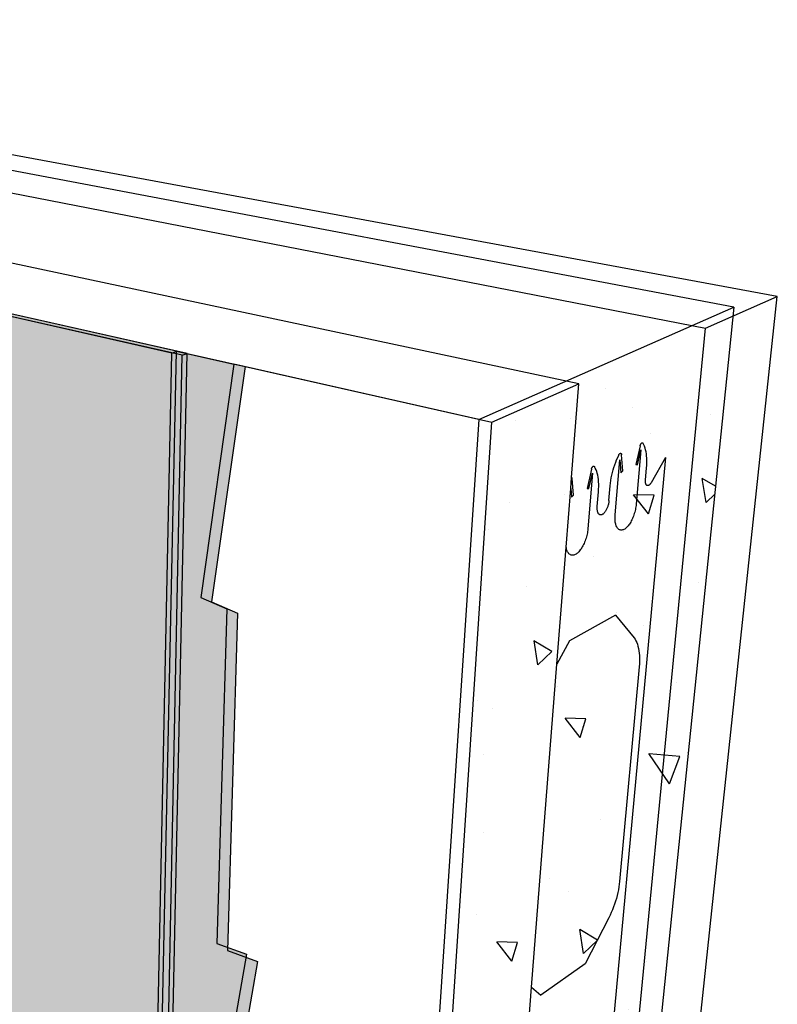
# Model space of a CAD drawing. Units: inches. Extents: x 1532.3 to 1591.5, y 1690.8 to 1742.5.
# Drawn here: x 1568.1 to 1591.5, y 1712.2 to 1742.5 of the extents above; entities that cross this region are included whole.
import ezdxf

# ---------------------------------------------------------------- set-up
doc = ezdxf.new("R2010")
doc.units = ezdxf.units.IN
doc.header["$MEASUREMENT"] = 0
doc.layers.add('510 COLPHENE 3000', color=7, linetype='Continuous')
doc.layers.add('520 COLPHENE ICF', color=7, linetype='Continuous')

msp = doc.modelspace()

# ---------------------------------------------------------------- hatches: boundary and pattern name
at = {"layer": '510 COLPHENE 3000'}
h = msp.add_hatch(color=252, dxfattribs=at)
h.dxf.hatch_style = 1
h.paths.add_polyline_path([(1535.381, 1740.765), (1535.23, 1740.739), (1572.829, 1732.248), (1572.975, 1732.301)])
h = msp.add_hatch(color=9, dxfattribs=at)
h.dxf.hatch_style = 1
h.paths.add_polyline_path([(1572.829, 1732.248), (1535.23, 1740.739), (1539.624, 1711.914), (1572.06, 1694.995)])
h = msp.add_hatch(dxfattribs=at)
h.set_pattern_fill('AR-CONC', angle=78)
h.set_pattern_definition([(128, (-105.9517, -4.16), (2.105076, 6.885394), [0.75, -8.25]), (73, (-105.952, -4.16), (-7.64603, 0.206703), [0.6, -6.6]), (178.45144, (-105.776, -3.586), (-5.540953, 7.092097), [0.637402, -7.011421]), (124.1842, (-107.908, -3.744), (3.837942, 10.09506), [1.125, -12.375]), (174.63564, (-107.588, -2.903), (-7.585046, 11.16768), [0.956103, -10.51714]), (69.18416, (-107.908, -3.744), (-7.585046, 11.16768), [0.9, -9.9]), (99, (-107.211, -2.87), (5.179247, 5.00154), [0.75, -8.25]), (44, (-107.211, -2.87), (-6.587157, 3.887655), [0.6, -6.6]), (149.45144, (-106.7794, -2.453), (-1.40791, 8.889195), [0.637402, -7.011421]), (115.5, (-105.9517, -4.16), (-3.2309115, 0.8110666), [0, -6.52, 0, -6.7, 0, -6.625]), (85.5, (-105.9517, -4.16), (-3.3109764, 3.3932364), [0, -3.82, 0, -6.37, 0, -2.525]), (45.5, (-106.4153, -6.3412), (1.3304992, 5.174677), [0, -2.5, 0, -7.8, 0, -10.35]), (35.5, (-106.623, -7.3194), (0.233338, 5.9125515), [0, -3.25, 0, -5.18, 0, -7.35])])
h.paths.add_polyline_path([(1579.691, 1691.188), (1586.448, 1697.693), (1590.133, 1733.664), (1582.28, 1730.206)])
h = msp.add_hatch(color=252, dxfattribs=at)
h.dxf.hatch_style = 1
h.paths.add_polyline_path([(1572.975, 1732.301), (1572.829, 1732.248), (1572.06, 1694.995), (1572.182, 1695.095)])
h = msp.add_hatch(color=253, dxfattribs=at)
h.dxf.hatch_style = 1
h.paths.add_polyline_path([(1572.182, 1695.095), (1574.438, 1693.921), (1575.924, 1700.884), (1573.436, 1702.031), (1573.497, 1704.238), (1575.125, 1713.738), (1574.211, 1714.071), (1574.518, 1724.372), (1573.725, 1724.718), (1574.743, 1731.903), (1572.975, 1732.301)])
at = {"layer": '520 COLPHENE ICF'}
h = msp.add_hatch(color=252, dxfattribs=at)
h.dxf.hatch_style = 1
h.paths.add_polyline_path([(1535.391, 1740.767), (1535.238, 1740.741), (1573.152, 1732.179), (1573.299, 1732.232)])
h = msp.add_hatch(color=9, dxfattribs=at)
h.dxf.hatch_style = 1
h.paths.add_polyline_path([(1535.238, 1740.741), (1539.669, 1711.675), (1572.376, 1694.614), (1573.152, 1732.179)])
h = msp.add_hatch(color=252, dxfattribs=at)
h.dxf.hatch_style = 1
h.paths.add_polyline_path([(1573.299, 1732.232), (1573.152, 1732.179), (1572.376, 1694.614), (1572.499, 1694.715), (1572.732, 1705.649)])
h = msp.add_hatch(color=254, dxfattribs=at)
h.dxf.hatch_style = 1
h.paths.add_polyline_path([(1574.855, 1724.237), (1574.055, 1724.585), (1575.082, 1731.831), (1573.299, 1732.232), (1572.732, 1705.649), (1574.023, 1705.089), (1575.467, 1713.513), (1574.546, 1713.849)])
h.paths.add_polyline_path([(1576.272, 1700.552), (1573.764, 1701.708), (1573.825, 1703.935), (1574.023, 1705.089), (1572.732, 1705.649), (1572.499, 1694.715), (1574.775, 1693.531)])

# ---------------------------------------------------------------- linework, layer by layer
at = {"layer": '510 COLPHENE 3000'}
for p, q in [((1590.133, 1733.664), (1544.348, 1742.318)), ((1572.829, 1732.248), (1535.23, 1740.739)), ((1572.975, 1732.301), (1535.381, 1740.765)), ((1582.28, 1730.206), (1590.133, 1733.664)), ((1590.133, 1733.664), (1586.448, 1697.693)), ((1572.06, 1694.995), (1572.829, 1732.248)), ((1572.182, 1695.095), (1572.975, 1732.301)), ((1572.829, 1732.248), (1572.975, 1732.301)), ((1572.975, 1732.301), (1574.743, 1731.903)), ((1574.743, 1731.903), (1573.725, 1724.718)), ((1582.28, 1730.206), (1574.743, 1731.903)), ((1582.28, 1730.206), (1579.691, 1691.188)), ((1573.725, 1724.718), (1574.518, 1724.372)), ((1574.518, 1724.372), (1574.211, 1714.071)), ((1574.211, 1714.071), (1575.125, 1713.738)), ((1575.125, 1713.738), (1573.497, 1704.238))]:
    msp.add_line(p, q, dxfattribs=at)
at = {"layer": '520 COLPHENE ICF'}
for p, q in [((1591.467, 1733.988), (1545.466, 1742.512)), ((1542.845, 1742.058), (1589.254, 1733.014)), ((1573.152, 1732.179), (1535.238, 1740.741)), ((1573.299, 1732.232), (1535.391, 1740.767)), ((1585.363, 1731.3), (1543.052, 1740.29)), ((1588.77, 1708.618), (1591.467, 1733.988)), ((1589.254, 1733.014), (1591.467, 1733.988)), ((1586.743, 1706.965), (1589.254, 1733.014)), ((1572.376, 1694.614), (1573.152, 1732.179)), ((1572.732, 1705.649), (1573.299, 1732.232)), ((1573.152, 1732.179), (1573.299, 1732.232)), ((1573.299, 1732.232), (1575.082, 1731.831)), ((1575.082, 1731.831), (1574.055, 1724.585)), ((1575.082, 1731.831), (1582.682, 1730.119)), ((1582.682, 1730.119), (1585.363, 1731.3)), ((1585.137, 1728.418), (1585.363, 1731.3)), ((1580.825, 1702.137), (1582.682, 1730.119)), ((1587.245, 1729.392), (1587.11, 1728.812)), ((1587.245, 1729.392), (1587.247, 1729.399)), ((1587.247, 1729.399), (1587.249, 1729.405)), ((1587.249, 1729.405), (1587.251, 1729.411)), ((1587.251, 1729.411), (1587.253, 1729.417)), ((1587.253, 1729.417), (1587.255, 1729.423)), ((1587.255, 1729.423), (1587.257, 1729.429)), ((1587.257, 1729.429), (1587.26, 1729.435)), ((1587.26, 1729.435), (1587.263, 1729.44)), ((1587.263, 1729.44), (1587.265, 1729.445)), ((1587.265, 1729.445), (1587.268, 1729.45)), ((1587.268, 1729.45), (1587.271, 1729.455)), ((1587.271, 1729.455), (1587.274, 1729.459)), ((1587.274, 1729.459), (1587.277, 1729.464)), ((1587.277, 1729.464), (1587.281, 1729.467)), ((1587.281, 1729.467), (1587.284, 1729.471)), ((1587.284, 1729.471), (1587.287, 1729.474)), ((1587.287, 1729.474), (1587.29, 1729.477)), ((1587.29, 1729.477), (1587.293, 1729.479)), ((1587.293, 1729.479), (1587.297, 1729.481)), ((1587.297, 1729.481), (1587.3, 1729.483)), ((1587.3, 1729.483), (1587.303, 1729.484)), ((1587.303, 1729.484), (1587.306, 1729.485)), ((1587.306, 1729.485), (1587.309, 1729.485)), ((1587.309, 1729.485), (1587.312, 1729.485)), ((1587.312, 1729.485), (1587.315, 1729.484)), ((1587.315, 1729.484), (1587.318, 1729.483)), ((1587.318, 1729.483), (1587.32, 1729.482)), ((1587.32, 1729.482), (1587.323, 1729.481)), ((1587.323, 1729.481), (1587.325, 1729.478)), ((1587.325, 1729.478), (1587.328, 1729.476)), ((1587.328, 1729.476), (1587.33, 1729.473)), ((1587.33, 1729.473), (1587.332, 1729.47)), ((1587.332, 1729.47), (1587.333, 1729.467)), ((1587.335, 1729.463), (1587.333, 1729.467)), ((1587.357, 1729.423), (1587.335, 1729.463)), ((1587.378, 1729.375), (1587.357, 1729.423)), ((1587.396, 1729.323), (1587.378, 1729.375)), ((1586.555, 1729.036), (1586.586, 1729.102)), ((1586.586, 1729.102), (1586.589, 1729.108)), ((1586.589, 1729.108), (1586.591, 1729.114)), ((1586.591, 1729.114), (1586.594, 1729.119)), ((1586.594, 1729.119), (1586.597, 1729.125)), ((1586.597, 1729.125), (1586.6, 1729.13)), ((1586.6, 1729.13), (1586.603, 1729.134)), ((1586.603, 1729.134), (1586.606, 1729.139)), ((1586.606, 1729.139), (1586.609, 1729.143)), ((1586.609, 1729.143), (1586.613, 1729.146)), ((1586.613, 1729.146), (1586.616, 1729.15)), ((1586.616, 1729.15), (1586.619, 1729.153)), ((1586.619, 1729.153), (1586.622, 1729.156)), ((1586.622, 1729.156), (1586.626, 1729.158)), ((1586.626, 1729.158), (1586.629, 1729.16)), ((1586.629, 1729.16), (1586.632, 1729.161)), ((1586.632, 1729.161), (1586.635, 1729.163)), ((1586.635, 1729.163), (1586.639, 1729.163)), ((1586.639, 1729.163), (1586.642, 1729.164)), ((1586.642, 1729.164), (1586.645, 1729.163)), ((1586.645, 1729.163), (1586.648, 1729.163)), ((1586.648, 1729.163), (1586.65, 1729.162)), ((1586.65, 1729.162), (1586.653, 1729.161)), ((1586.653, 1729.161), (1586.656, 1729.159)), ((1586.656, 1729.159), (1586.658, 1729.157)), ((1586.658, 1729.157), (1586.66, 1729.154)), ((1586.66, 1729.154), (1586.662, 1729.151)), ((1586.662, 1729.151), (1586.664, 1729.148)), ((1586.664, 1729.148), (1586.666, 1729.144)), ((1586.666, 1729.144), (1586.668, 1729.141)), ((1586.668, 1729.141), (1586.669, 1729.136)), ((1586.669, 1729.136), (1586.67, 1729.132)), ((1586.67, 1729.132), (1586.671, 1729.127)), ((1586.671, 1729.127), (1586.672, 1729.122)), ((1586.672, 1729.122), (1586.673, 1729.116)), ((1586.716, 1728.619), (1586.673, 1729.116)), ((1587.271, 1729.269), (1587.122, 1727.591)), ((1587.163, 1728.805), (1587.271, 1729.269)), ((1587.412, 1729.267), (1587.396, 1729.323)), ((1587.426, 1729.207), (1587.412, 1729.267)), ((1587.437, 1729.144), (1587.426, 1729.207)), ((1587.445, 1729.078), (1587.437, 1729.144)), ((1587.45, 1729.009), (1587.445, 1729.078)), ((1585.781, 1728.744), (1585.784, 1728.748)), ((1585.784, 1728.748), (1585.787, 1728.751)), ((1585.787, 1728.751), (1585.791, 1728.754)), ((1585.791, 1728.754), (1585.794, 1728.757)), ((1585.794, 1728.757), (1585.797, 1728.76)), ((1585.797, 1728.76), (1585.801, 1728.762)), ((1585.801, 1728.762), (1585.804, 1728.763)), ((1585.804, 1728.763), (1585.807, 1728.764)), ((1585.807, 1728.764), (1585.811, 1728.765)), ((1585.811, 1728.765), (1585.814, 1728.766)), ((1585.814, 1728.766), (1585.817, 1728.766)), ((1585.817, 1728.766), (1585.82, 1728.765)), ((1585.82, 1728.765), (1585.823, 1728.764)), ((1585.823, 1728.764), (1585.826, 1728.763)), ((1585.826, 1728.763), (1585.828, 1728.761)), ((1585.828, 1728.761), (1585.831, 1728.759)), ((1585.831, 1728.759), (1585.833, 1728.757)), ((1585.833, 1728.757), (1585.835, 1728.754)), ((1585.835, 1728.754), (1585.837, 1728.751)), ((1585.837, 1728.751), (1585.839, 1728.747)), ((1585.841, 1728.743), (1585.839, 1728.747)), ((1588.022, 1729.034), (1586.317, 1710.562)), ((1586.438, 1728.727), (1586.464, 1728.807)), ((1586.464, 1728.807), (1586.492, 1728.885)), ((1586.477, 1727.263), (1586.621, 1728.955)), ((1586.492, 1728.885), (1586.522, 1728.962)), ((1586.522, 1728.962), (1586.555, 1729.036)), ((1586.621, 1728.955), (1586.656, 1728.557)), ((1587.11, 1728.812), (1587.163, 1728.805)), ((1587.444, 1728.709), (1587.449, 1728.786)), ((1587.449, 1728.786), (1587.452, 1728.863)), ((1587.453, 1728.937), (1587.45, 1729.009)), ((1587.452, 1728.863), (1587.453, 1728.937)), ((1588.022, 1729.034), (1587.581, 1728.255)), ((1585.748, 1728.671), (1585.611, 1728.078)), ((1585.776, 1728.546), (1585.636, 1726.836)), ((1585.667, 1728.072), (1585.776, 1728.546)), ((1585.748, 1728.671), (1585.749, 1728.677)), ((1585.749, 1728.677), (1585.751, 1728.684)), ((1585.751, 1728.684), (1585.753, 1728.69)), ((1585.753, 1728.69), (1585.755, 1728.696)), ((1585.755, 1728.696), (1585.757, 1728.702)), ((1585.757, 1728.702), (1585.76, 1728.708)), ((1585.76, 1728.708), (1585.763, 1728.714)), ((1585.763, 1728.714), (1585.765, 1728.72)), ((1585.765, 1728.72), (1585.768, 1728.725)), ((1585.768, 1728.725), (1585.771, 1728.73)), ((1585.771, 1728.73), (1585.774, 1728.735)), ((1585.774, 1728.735), (1585.777, 1728.739)), ((1585.777, 1728.739), (1585.781, 1728.744)), ((1585.864, 1728.703), (1585.841, 1728.743)), ((1585.887, 1728.655), (1585.864, 1728.703)), ((1585.907, 1728.602), (1585.887, 1728.655)), ((1585.924, 1728.546), (1585.907, 1728.602)), ((1585.939, 1728.485), (1585.924, 1728.546)), ((1585.951, 1728.421), (1585.939, 1728.485)), ((1586.357, 1728.4), (1586.373, 1728.482)), ((1586.373, 1728.482), (1586.392, 1728.564)), ((1586.392, 1728.564), (1586.414, 1728.646)), ((1586.414, 1728.646), (1586.438, 1728.727)), ((1586.656, 1728.557), (1586.716, 1728.619)), ((1587.41, 1728.337), (1587.444, 1728.709)), ((1585.11, 1728.079), (1585.137, 1728.418)), ((1585.137, 1728.418), (1585.137, 1728.417)), ((1585.137, 1728.417), (1585.139, 1728.414)), ((1585.139, 1728.414), (1585.141, 1728.41)), ((1585.141, 1728.41), (1585.143, 1728.406)), ((1585.143, 1728.406), (1585.145, 1728.402)), ((1585.145, 1728.402), (1585.146, 1728.398)), ((1585.146, 1728.398), (1585.147, 1728.393)), ((1585.147, 1728.393), (1585.148, 1728.387)), ((1585.148, 1728.387), (1585.148, 1728.382)), ((1585.198, 1727.876), (1585.148, 1728.382)), ((1585.96, 1728.353), (1585.951, 1728.421)), ((1585.966, 1728.283), (1585.96, 1728.353)), ((1585.97, 1728.21), (1585.966, 1728.283)), ((1585.97, 1728.134), (1585.97, 1728.21)), ((1586.286, 1727.704), (1586.324, 1728.156)), ((1586.324, 1728.156), (1586.332, 1728.236)), ((1586.332, 1728.236), (1586.343, 1728.318)), ((1586.343, 1728.318), (1586.357, 1728.4)), ((1587.409, 1728.322), (1587.41, 1728.337)), ((1587.409, 1728.308), (1587.409, 1728.322)), ((1587.409, 1728.294), (1587.409, 1728.308)), ((1587.409, 1728.281), (1587.409, 1728.294)), ((1587.41, 1728.268), (1587.409, 1728.281)), ((1587.412, 1728.256), (1587.41, 1728.268)), ((1587.414, 1728.244), (1587.412, 1728.256)), ((1587.416, 1728.233), (1587.414, 1728.244)), ((1587.419, 1728.223), (1587.416, 1728.233)), ((1587.422, 1728.213), (1587.419, 1728.223)), ((1587.426, 1728.204), (1587.422, 1728.213)), ((1587.43, 1728.196), (1587.426, 1728.204)), ((1587.435, 1728.189), (1587.43, 1728.196)), ((1587.44, 1728.183), (1587.435, 1728.189)), ((1587.446, 1728.177), (1587.44, 1728.183)), ((1587.451, 1728.173), (1587.446, 1728.177)), ((1587.457, 1728.169), (1587.451, 1728.173)), ((1587.464, 1728.167), (1587.457, 1728.169)), ((1587.47, 1728.165), (1587.464, 1728.167)), ((1587.477, 1728.165), (1587.47, 1728.165)), ((1587.484, 1728.165), (1587.477, 1728.165)), ((1587.492, 1728.167), (1587.484, 1728.165)), ((1587.499, 1728.169), (1587.492, 1728.167)), ((1587.507, 1728.173), (1587.499, 1728.169)), ((1587.514, 1728.177), (1587.507, 1728.173)), ((1587.522, 1728.182), (1587.514, 1728.177)), ((1587.53, 1728.189), (1587.522, 1728.182)), ((1587.537, 1728.196), (1587.53, 1728.189)), ((1587.545, 1728.204), (1587.537, 1728.196)), ((1587.552, 1728.212), (1587.545, 1728.204)), ((1587.56, 1728.222), (1587.552, 1728.212)), ((1587.567, 1728.232), (1587.56, 1728.222)), ((1587.574, 1728.243), (1587.567, 1728.232)), ((1587.581, 1728.255), (1587.574, 1728.243)), ((1584.967, 1726.269), (1585.11, 1728.079)), ((1585.11, 1728.079), (1585.136, 1727.812)), ((1585.136, 1727.812), (1585.198, 1727.876)), ((1585.611, 1728.078), (1585.667, 1728.072)), ((1585.925, 1727.523), (1585.963, 1727.977)), ((1585.963, 1727.977), (1585.968, 1728.057)), ((1585.968, 1728.057), (1585.97, 1728.134)), ((1586.255, 1727.545), (1586.248, 1727.523)), ((1586.261, 1727.567), (1586.255, 1727.545)), ((1586.267, 1727.59), (1586.261, 1727.567)), ((1586.273, 1727.613), (1586.267, 1727.59)), ((1586.277, 1727.636), (1586.273, 1727.613)), ((1586.281, 1727.659), (1586.277, 1727.636)), ((1586.284, 1727.681), (1586.281, 1727.659)), ((1586.286, 1727.704), (1586.284, 1727.681)), ((1587.118, 1727.551), (1587.113, 1727.51)), ((1587.122, 1727.591), (1587.118, 1727.551)), ((1585.923, 1727.48), (1585.924, 1727.501)), ((1585.923, 1727.459), (1585.923, 1727.48)), ((1585.924, 1727.438), (1585.923, 1727.459)), ((1585.924, 1727.501), (1585.925, 1727.523)), ((1585.926, 1727.419), (1585.924, 1727.438)), ((1585.928, 1727.4), (1585.926, 1727.419)), ((1585.931, 1727.382), (1585.928, 1727.4)), ((1585.935, 1727.366), (1585.931, 1727.382)), ((1585.94, 1727.35), (1585.935, 1727.366)), ((1585.945, 1727.335), (1585.94, 1727.35)), ((1585.952, 1727.322), (1585.945, 1727.335)), ((1585.958, 1727.31), (1585.952, 1727.322)), ((1585.966, 1727.299), (1585.958, 1727.31)), ((1585.974, 1727.29), (1585.966, 1727.299)), ((1585.982, 1727.281), (1585.974, 1727.29)), ((1585.991, 1727.275), (1585.982, 1727.281)), ((1586.001, 1727.27), (1585.991, 1727.275)), ((1586.011, 1727.266), (1586.001, 1727.27)), ((1586.021, 1727.264), (1586.011, 1727.266)), ((1586.032, 1727.263), (1586.021, 1727.264)), ((1586.043, 1727.264), (1586.032, 1727.263)), ((1586.054, 1727.266), (1586.043, 1727.264)), ((1586.066, 1727.27), (1586.054, 1727.266)), ((1586.078, 1727.275), (1586.066, 1727.27)), ((1586.09, 1727.282), (1586.078, 1727.275)), ((1586.102, 1727.29), (1586.09, 1727.282)), ((1586.113, 1727.299), (1586.102, 1727.29)), ((1586.125, 1727.31), (1586.113, 1727.299)), ((1586.137, 1727.322), (1586.125, 1727.31)), ((1586.149, 1727.336), (1586.137, 1727.322)), ((1586.16, 1727.35), (1586.149, 1727.336)), ((1586.172, 1727.366), (1586.16, 1727.35)), ((1586.183, 1727.382), (1586.172, 1727.366)), ((1586.193, 1727.4), (1586.183, 1727.382)), ((1586.203, 1727.419), (1586.193, 1727.4)), ((1586.213, 1727.438), (1586.203, 1727.419)), ((1586.223, 1727.458), (1586.213, 1727.438)), ((1586.232, 1727.479), (1586.223, 1727.458)), ((1586.24, 1727.501), (1586.232, 1727.479)), ((1586.248, 1727.523), (1586.24, 1727.501)), ((1586.474, 1727.223), (1586.477, 1727.263)), ((1587.053, 1727.265), (1587.039, 1727.225)), ((1587.066, 1727.305), (1587.053, 1727.265)), ((1587.077, 1727.346), (1587.066, 1727.305)), ((1587.088, 1727.387), (1587.077, 1727.346)), ((1587.098, 1727.428), (1587.088, 1727.387)), ((1587.106, 1727.469), (1587.098, 1727.428)), ((1587.113, 1727.51), (1587.106, 1727.469)), ((1586.473, 1727.184), (1586.474, 1727.223)), ((1586.473, 1727.146), (1586.473, 1727.184)), ((1586.474, 1727.11), (1586.473, 1727.146)), ((1586.477, 1727.074), (1586.474, 1727.11)), ((1586.481, 1727.041), (1586.477, 1727.074)), ((1586.487, 1727.008), (1586.481, 1727.041)), ((1586.494, 1726.978), (1586.487, 1727.008)), ((1586.502, 1726.95), (1586.494, 1726.978)), ((1586.512, 1726.924), (1586.502, 1726.95)), ((1586.896, 1726.953), (1586.875, 1726.927)), ((1586.916, 1726.982), (1586.896, 1726.953)), ((1586.935, 1727.012), (1586.916, 1726.982)), ((1586.954, 1727.044), (1586.935, 1727.012)), ((1586.973, 1727.077), (1586.954, 1727.044)), ((1586.991, 1727.112), (1586.973, 1727.077)), ((1587.007, 1727.149), (1586.991, 1727.112)), ((1587.024, 1727.186), (1587.007, 1727.149)), ((1587.039, 1727.225), (1587.024, 1727.186)), ((1585.602, 1726.627), (1585.591, 1726.585)), ((1585.612, 1726.669), (1585.602, 1726.627)), ((1585.62, 1726.711), (1585.612, 1726.669)), ((1585.627, 1726.753), (1585.62, 1726.711)), ((1585.632, 1726.795), (1585.627, 1726.753)), ((1585.636, 1726.836), (1585.632, 1726.795)), ((1586.523, 1726.9), (1586.512, 1726.924)), ((1586.535, 1726.878), (1586.523, 1726.9)), ((1586.548, 1726.858), (1586.535, 1726.878)), ((1586.562, 1726.842), (1586.548, 1726.858)), ((1586.577, 1726.827), (1586.562, 1726.842)), ((1586.593, 1726.815), (1586.577, 1726.827)), ((1586.61, 1726.806), (1586.593, 1726.815)), ((1586.628, 1726.8), (1586.61, 1726.806)), ((1586.647, 1726.796), (1586.628, 1726.8)), ((1586.666, 1726.795), (1586.647, 1726.796)), ((1586.686, 1726.796), (1586.666, 1726.795)), ((1586.706, 1726.8), (1586.686, 1726.796)), ((1586.727, 1726.807), (1586.706, 1726.8)), ((1586.748, 1726.817), (1586.727, 1726.807)), ((1586.769, 1726.829), (1586.748, 1726.817)), ((1586.79, 1726.844), (1586.769, 1726.829)), ((1586.812, 1726.861), (1586.79, 1726.844)), ((1586.833, 1726.881), (1586.812, 1726.861)), ((1586.854, 1726.903), (1586.833, 1726.881)), ((1586.875, 1726.927), (1586.854, 1726.903)), ((1585.502, 1726.347), (1585.484, 1726.311)), ((1585.52, 1726.384), (1585.502, 1726.347)), ((1585.536, 1726.423), (1585.52, 1726.384)), ((1585.552, 1726.462), (1585.536, 1726.423)), ((1585.566, 1726.503), (1585.552, 1726.462)), ((1585.579, 1726.544), (1585.566, 1726.503)), ((1585.591, 1726.585), (1585.579, 1726.544)), ((1584.684, 1722.663), (1584.968, 1726.266)), ((1584.968, 1726.266), (1584.967, 1726.269)), ((1584.974, 1726.234), (1584.968, 1726.266)), ((1584.982, 1726.203), (1584.974, 1726.234)), ((1584.991, 1726.174), (1584.982, 1726.203)), ((1585.001, 1726.148), (1584.991, 1726.174)), ((1585.013, 1726.124), (1585.001, 1726.148)), ((1585.026, 1726.102), (1585.013, 1726.124)), ((1585.04, 1726.082), (1585.026, 1726.102)), ((1585.055, 1726.065), (1585.04, 1726.082)), ((1585.071, 1726.051), (1585.055, 1726.065)), ((1585.088, 1726.039), (1585.071, 1726.051)), ((1585.106, 1726.03), (1585.088, 1726.039)), ((1585.125, 1726.023), (1585.106, 1726.03)), ((1585.144, 1726.02), (1585.125, 1726.023)), ((1585.165, 1726.019), (1585.144, 1726.02)), ((1585.207, 1726.025), (1585.165, 1726.019)), ((1585.228, 1726.033), (1585.207, 1726.025)), ((1585.25, 1726.043), (1585.228, 1726.033)), ((1585.272, 1726.055), (1585.25, 1726.043)), ((1585.295, 1726.071), (1585.272, 1726.055)), ((1585.317, 1726.089), (1585.295, 1726.071)), ((1585.339, 1726.109), (1585.317, 1726.089)), ((1585.361, 1726.131), (1585.339, 1726.109)), ((1585.383, 1726.156), (1585.361, 1726.131)), ((1585.404, 1726.183), (1585.383, 1726.156)), ((1585.425, 1726.213), (1585.404, 1726.183)), ((1585.445, 1726.244), (1585.425, 1726.213)), ((1585.465, 1726.276), (1585.445, 1726.244)), ((1585.484, 1726.311), (1585.465, 1726.276)), ((1574.055, 1724.585), (1574.855, 1724.237)), ((1574.855, 1724.237), (1574.546, 1713.849)), ((1586.49, 1724.176), (1585.066, 1723.387)), ((1586.49, 1724.176), (1587.057, 1723.476)), ((1585.066, 1723.387), (1584.684, 1722.663)), ((1587.057, 1723.476), (1587.087, 1723.435)), ((1587.087, 1723.435), (1587.114, 1723.388)), ((1587.114, 1723.388), (1587.139, 1723.336)), ((1587.139, 1723.336), (1587.16, 1723.279)), ((1587.16, 1723.279), (1587.179, 1723.217)), ((1587.179, 1723.217), (1587.195, 1723.151)), ((1587.195, 1723.151), (1587.207, 1723.081)), ((1587.207, 1723.081), (1587.216, 1723.006)), ((1587.216, 1723.006), (1587.223, 1722.929)), ((1587.225, 1722.764), (1587.222, 1722.677)), ((1587.223, 1722.929), (1587.226, 1722.848)), ((1587.226, 1722.848), (1587.225, 1722.764)), ((1583.901, 1712.724), (1584.684, 1722.663)), ((1587.215, 1722.589), (1586.612, 1715.98)), ((1587.222, 1722.677), (1587.215, 1722.589)), ((1586.576, 1715.722), (1586.558, 1715.633)), ((1586.591, 1715.81), (1586.576, 1715.722)), ((1586.603, 1715.896), (1586.591, 1715.81)), ((1586.612, 1715.98), (1586.603, 1715.896)), ((1586.513, 1715.455), (1586.487, 1715.366)), ((1586.537, 1715.544), (1586.513, 1715.455)), ((1586.558, 1715.633), (1586.537, 1715.544)), ((1586.427, 1715.19), (1586.393, 1715.103)), ((1586.458, 1715.277), (1586.427, 1715.19)), ((1586.487, 1715.366), (1586.458, 1715.277)), ((1586.28, 1714.856), (1585.556, 1713.437)), ((1586.32, 1714.936), (1586.28, 1714.856)), ((1586.357, 1715.019), (1586.32, 1714.936)), ((1586.393, 1715.103), (1586.357, 1715.019)), ((1574.546, 1713.849), (1575.467, 1713.513)), ((1575.467, 1713.513), (1574.023, 1705.089)), ((1585.556, 1713.437), (1584.19, 1712.473)), ((1583.654, 1709.577), (1583.901, 1712.724)), ((1583.901, 1712.724), (1584.19, 1712.473))]:
    msp.add_line(p, q, dxfattribs=at)

doc.saveas('drawing.dxf')
